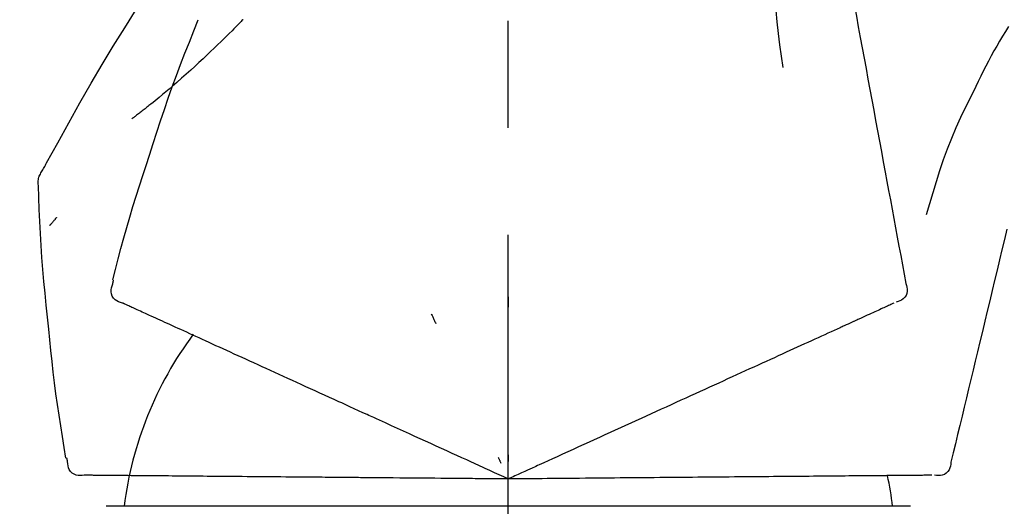
# Model space of a CAD drawing. Extents: x 28111 to 54267, y -21830 to -13430.
# Drawn here: x 32394 to 32452, y -19005 to -18977 of the extents above; entities that cross this region are included whole.
import ezdxf

# ---------------------------------------------------------------- set-up
doc = ezdxf.new("R2010")
doc.units = 0
doc.header["$LTSCALE"] = 50
doc.header["$MEASUREMENT"] = 0
doc.linetypes.add('CENTER2', pattern=[1.125, 0.75, -0.125, 0.125, -0.125])
doc.layers.get('0').update_dxf_attribs({"linetype": 'CONTINUOUS'})
doc.layers.add('150-機器', color=8, linetype='CONTINUOUS')
doc.layers.add('166-寸法B', color=11, linetype='CONTINUOUS')
doc.styles.add('KH001', font='txt')
doc.dimstyles.new('KH1xx030', dxfattribs={"dimscale": 30, "dimtxt": 2, "dimasz": 0.6, "dimexe": 0.3, "dimexo": 1.2, "dimgap": 0.5, "dimtad": 3, "dimdec": 1, "dimdsep": 46, "dimlunit": 6, "dimtxsty": 'KH001', "dimblk": 'DOT', "dimcen": 1, "dimdle": 1, "dimclrd": 256, "dimclre": 256, "dimclrt": 256, "dimadec": 0, "dimazin": 0, "dimtfac": 1, "dimtdec": 1, "dimtix": 1, "dimtmove": 2, "dimatfit": 3, "dimldrblk": 'CLOSEDBLANK', "dimfxl": 1, "dimtolj": 1, "dimtzin": 0, "dimlwd": -1, "dimlwe": -1, "dimarcsym": 0})

# ---------------------------------------------------------------- blocks, each defined once
blk = doc.blocks.new('_Dot')
at = {"color": 0, "linetype": 'ByBlock', "lineweight": -2}
blk.add_line((-0.5, 0), (-1, 0), dxfattribs=at)
at = {"color": 0, "linetype": 'ByBlock', "const_width": 0.5}
blk.add_lwpolyline([(-0.25, 0, 1), (0.25, 0, 1)], format="xyb", close=True, dxfattribs=at)
blk = doc.blocks.new('*D147')
at = {"layer": '166-寸法B', "transparency": 16777216}
for p, q in [((32352.718, -18851.293), (32352.718, -18828.372)), ((33002.718, -19108.885), (33002.718, -18828.372)), ((32984.718, -18837.372), (32370.718, -18837.372))]:
    blk.add_line(p, q, dxfattribs=at)
at = {"layer": '166-寸法B', "transparency": 16777216, "xscale": 18, "yscale": 18, "zscale": 18, "rotation": 180}
blk.add_blockref('_Dot', (32352.718, -18837.372), dxfattribs=at)
at = {"layer": '166-寸法B', "transparency": 16777216, "xscale": 18, "yscale": 18, "zscale": 18}
blk.add_blockref('_Dot', (33002.718, -18837.372), dxfattribs=at)
at = {"layer": '166-寸法B', "transparency": 16777216, "insert": (32677.718, -18792.372), "char_height": 60, "attachment_point": 5, "style": 'KH001'}
blk.add_mtext('\\A1;650', dxfattribs=at)
blk = doc.blocks.new('_ClosedBlank')
at = {"color": 0, "linetype": 'ByBlock', "lineweight": -2}
for p, q in [((-1, 0.1667), (0, 0)), ((-1, 0.1667), (-1, -0.1667)), ((0, 0), (-1, -0.1667))]:
    blk.add_line(p, q, dxfattribs=at)

msp = doc.modelspace()

# ---------------------------------------------------------------- linework, layer by layer
at = {"layer": '150-機器', "color": 161, "linetype": 'CENTER2'}
msp.add_line((32422.718, -19195.86), (32422.718, -18891.926), dxfattribs=at)
at = {"layer": '150-機器', "color": 13, "linetype": 'Continuous'}
for p, q in [((32422.718, -19005.455), (32399.226, -19005.455)), ((32446.21, -19005.455), (32422.718, -19005.455))]:
    msp.add_line(p, q, dxfattribs=at)
for points in [[(32441.129, -18966.529), (32441.203, -18966.926), (32441.276, -18967.324), (32441.35, -18967.721), (32441.424, -18968.119), (32441.497, -18968.516), (32441.571, -18968.914), (32441.645, -18969.311), (32441.718, -18969.709), (32441.906, -18970.723), (32442.094, -18971.737), (32442.282, -18972.752), (32442.47, -18973.766), (32442.585, -18974.383), (32442.699, -18975), (32442.813, -18975.617), (32442.928, -18976.234), (32443.042, -18976.851), (32443.156, -18977.468), (32443.271, -18978.085), (32443.385, -18978.702)], [(32438.345, -18971.834), (32438.312, -18972.502), (32438.283, -18973.171), (32438.264, -18973.839), (32438.259, -18974.508), (32438.271, -18975.178), (32438.301, -18975.848), (32438.346, -18976.517), (32438.406, -18977.184), (32438.478, -18977.849), (32438.56, -18978.513), (32438.648, -18979.176), (32438.739, -18979.839)], [(32395.464, -18985.941), (32395.501, -18985.875), (32395.537, -18985.809), (32395.573, -18985.743), (32395.61, -18985.677), (32395.646, -18985.611), (32395.683, -18985.545), (32395.72, -18985.479), (32395.756, -18985.413), (32396.403, -18984.245), (32397.048, -18983.076), (32397.699, -18981.91), (32398.361, -18980.75), (32399, -18979.664), (32399.652, -18978.587), (32400.318, -18977.517), (32400.995, -18976.455), (32401.683, -18975.4), (32402.378, -18974.351), (32403.08, -18973.306), (32403.784, -18972.263)], [(32407.217, -18977.053), (32407.164, -18977.107), (32407.112, -18977.16), (32407.059, -18977.214), (32407.007, -18977.267), (32406.901, -18977.375), (32406.795, -18977.484), (32406.689, -18977.591), (32406.583, -18977.699), (32406.424, -18977.857), (32406.264, -18978.015), (32406.103, -18978.172), (32405.942, -18978.328), (32405.74, -18978.524), (32405.538, -18978.719), (32405.335, -18978.913), (32405.132, -18979.107), (32404.894, -18979.331), (32404.655, -18979.554), (32404.415, -18979.775), (32404.173, -18979.995), (32403.906, -18980.235), (32403.638, -18980.473), (32403.368, -18980.71), (32403.096, -18980.944), (32402.906, -18981.105), (32402.715, -18981.266), (32402.524, -18981.425), (32402.331, -18981.583), (32402.211, -18981.681), (32402.091, -18981.779), (32401.97, -18981.877), (32401.849, -18981.974), (32401.791, -18982.02), (32401.734, -18982.066), (32401.677, -18982.112), (32401.619, -18982.157), (32401.563, -18982.202), (32401.507, -18982.246), (32401.451, -18982.291), (32401.394, -18982.335), (32401.339, -18982.378), (32401.284, -18982.421), (32401.228, -18982.464), (32401.173, -18982.507), (32401.119, -18982.549), (32401.065, -18982.591), (32401.01, -18982.633), (32400.956, -18982.674), (32400.92, -18982.701), (32400.885, -18982.728), (32400.849, -18982.754), (32400.814, -18982.781), (32400.796, -18982.795), (32400.778, -18982.808), (32400.761, -18982.821), (32400.743, -18982.835)], [(32401.764, -18984.953), (32401.977, -18984.286), (32402.192, -18983.62), (32402.41, -18982.955), (32402.632, -18982.291), (32402.86, -18981.629), (32403.095, -18980.97), (32403.336, -18980.313), (32403.583, -18979.658), (32403.835, -18979.005), (32404.093, -18978.355), (32404.353, -18977.706), (32404.615, -18977.057)], [(32407.217, -18977.053), (32407.231, -18977.038)], [(32451.925, -18977.448), (32451.75, -18977.731), (32451.576, -18978.015), (32451.404, -18978.3), (32451.235, -18978.587), (32451.071, -18978.877), (32450.91, -18979.169), (32450.754, -18979.463), (32450.602, -18979.76), (32450.453, -18980.058), (32450.307, -18980.357), (32450.163, -18980.658), (32450.02, -18980.959)], [(32443.385, -18978.702), (32443.497, -18979.306), (32443.609, -18979.909), (32443.721, -18980.513), (32443.833, -18981.116), (32443.944, -18981.72), (32444.056, -18982.324), (32444.168, -18982.927), (32444.28, -18983.531), (32444.392, -18984.134), (32444.504, -18984.738), (32444.616, -18985.342), (32444.728, -18985.945)], [(32450.02, -18980.959), (32449.718, -18981.556), (32449.42, -18982.155), (32449.13, -18982.758), (32448.853, -18983.367), (32448.592, -18983.984), (32448.347, -18984.607), (32448.116, -18985.237), (32447.899, -18985.871), (32447.695, -18986.508), (32447.499, -18987.148), (32447.31, -18987.79), (32447.124, -18988.432)], [(32399.616, -18992.239), (32399.774, -18991.625), (32399.934, -18991.012), (32400.097, -18990.4), (32400.263, -18989.789), (32400.435, -18989.179), (32400.611, -18988.571), (32400.793, -18987.964), (32400.98, -18987.359), (32401.172, -18986.756), (32401.367, -18986.154), (32401.565, -18985.553), (32401.764, -18984.953)], [(32395.278, -18986.729), (32395.272, -18986.66), (32395.267, -18986.592), (32395.265, -18986.523), (32395.267, -18986.454), (32395.275, -18986.384), (32395.288, -18986.315), (32395.307, -18986.247), (32395.331, -18986.182), (32395.36, -18986.119), (32395.393, -18986.059), (32395.428, -18985.999), (32395.464, -18985.941)], [(32444.728, -18985.945), (32444.828, -18986.487), (32444.928, -18987.029), (32445.029, -18987.57), (32445.129, -18988.112), (32445.229, -18988.653), (32445.33, -18989.195), (32445.43, -18989.737), (32445.531, -18990.278), (32445.631, -18990.82), (32445.731, -18991.362), (32445.832, -18991.903), (32445.932, -18992.445)], [(32395.886, -18995.11), (32395.809, -18994.414), (32395.734, -18993.718), (32395.663, -18993.022), (32395.596, -18992.325), (32395.536, -18991.628), (32395.482, -18990.93), (32395.434, -18990.232), (32395.393, -18989.533), (32395.359, -18988.835), (32395.329, -18988.136), (32395.303, -18987.437), (32395.278, -18986.737)], [(32396.338, -18988.6), (32396.328, -18988.611), (32396.319, -18988.622), (32396.31, -18988.633), (32396.3, -18988.644), (32396.283, -18988.664), (32396.266, -18988.684), (32396.249, -18988.705), (32396.232, -18988.725), (32396.208, -18988.753), (32396.185, -18988.78), (32396.161, -18988.808), (32396.138, -18988.835), (32396.119, -18988.857), (32396.1, -18988.88), (32396.081, -18988.902), (32396.062, -18988.924), (32396.047, -18988.941), (32396.032, -18988.958), (32396.017, -18988.975), (32396.002, -18988.992), (32395.992, -18989.004), (32395.981, -18989.016), (32395.97, -18989.028), (32395.959, -18989.04), (32395.953, -18989.045), (32395.947, -18989.051), (32395.941, -18989.057), (32395.935, -18989.062), (32395.933, -18989.064), (32395.93, -18989.066), (32395.928, -18989.069), (32395.926, -18989.071)], [(32451.831, -18989.283), (32451.687, -18989.88), (32451.544, -18990.477), (32451.401, -18991.074), (32451.257, -18991.671), (32451.114, -18992.268), (32450.971, -18992.864), (32450.828, -18993.461), (32450.684, -18994.058), (32450.541, -18994.655), (32450.398, -18995.252), (32450.254, -18995.849), (32450.111, -18996.446)], [(32400.184, -18993.59), (32400.069, -18993.554), (32399.957, -18993.513), (32399.852, -18993.461), (32399.756, -18993.395), (32399.665, -18993.299), (32399.593, -18993.185), (32399.544, -18993.059), (32399.521, -18992.929), (32399.524, -18992.812), (32399.546, -18992.697), (32399.579, -18992.583), (32399.619, -18992.469)], [(32399.619, -18992.469), (32399.623, -18992.451), (32399.626, -18992.433), (32399.63, -18992.415), (32399.634, -18992.397), (32399.638, -18992.379), (32399.642, -18992.361), (32399.646, -18992.343), (32399.649, -18992.325), (32399.653, -18992.307), (32399.657, -18992.289), (32399.661, -18992.271), (32399.665, -18992.253)], [(32445.932, -18992.445), (32445.968, -18992.557), (32445.997, -18992.67), (32446.015, -18992.783), (32446.016, -18992.897), (32445.991, -18993.024), (32445.942, -18993.146), (32445.871, -18993.256), (32445.781, -18993.349), (32445.687, -18993.414), (32445.584, -18993.464), (32445.475, -18993.504), (32445.362, -18993.54)], [(32400.497, -18993.732), (32400.456, -18993.714), (32400.415, -18993.695), (32400.375, -18993.677), (32400.334, -18993.658), (32400.318, -18993.651), (32400.302, -18993.644), (32400.286, -18993.636), (32400.27, -18993.629), (32400.26, -18993.624), (32400.25, -18993.62), (32400.24, -18993.615), (32400.23, -18993.611), (32400.229, -18993.61), (32400.228, -18993.61), (32400.226, -18993.609), (32400.225, -18993.609), (32400.224, -18993.608), (32400.223, -18993.608), (32400.222, -18993.607), (32400.221, -18993.607), (32400.22, -18993.606), (32400.219, -18993.606), (32400.218, -18993.605), (32400.217, -18993.605), (32400.216, -18993.604), (32400.215, -18993.604), (32400.214, -18993.603), (32400.213, -18993.603), (32400.211, -18993.602), (32400.209, -18993.601), (32400.207, -18993.6), (32400.204, -18993.599), (32400.203, -18993.599), (32400.202, -18993.598), (32400.201, -18993.598), (32400.2, -18993.597), (32400.199, -18993.597), (32400.198, -18993.596), (32400.197, -18993.596), (32400.196, -18993.595), (32400.195, -18993.595), (32400.194, -18993.594), (32400.193, -18993.594), (32400.192, -18993.593), (32400.191, -18993.593), (32400.19, -18993.592), (32400.189, -18993.592), (32400.188, -18993.591), (32400.187, -18993.591), (32400.186, -18993.591), (32400.185, -18993.59), (32400.184, -18993.59)], [(32400.739, -18993.843), (32400.679, -18993.815), (32400.618, -18993.788), (32400.557, -18993.76), (32400.497, -18993.732)], [(32422.714, -18993.221), (32422.714, -18993.272), (32422.714, -18993.323), (32422.714, -18993.374), (32422.714, -18993.426), (32422.714, -18993.477), (32422.714, -18993.528), (32422.714, -18993.579), (32422.714, -18993.63), (32422.714, -18993.682), (32422.714, -18993.733), (32422.714, -18993.784), (32422.714, -18993.835)], [(32445.048, -18993.683), (32444.987, -18993.711), (32444.927, -18993.738), (32444.866, -18993.766), (32444.805, -18993.794)], [(32445.222, -18993.604), (32445.179, -18993.623), (32445.135, -18993.643), (32445.092, -18993.663), (32445.048, -18993.683)], [(32401.05, -18993.984), (32400.972, -18993.949), (32400.895, -18993.914), (32400.817, -18993.878), (32400.739, -18993.843)], [(32401.428, -18994.157), (32401.333, -18994.114), (32401.239, -18994.07), (32401.144, -18994.027), (32401.05, -18993.984)], [(32401.872, -18994.359), (32401.761, -18994.308), (32401.65, -18994.258), (32401.539, -18994.207), (32401.428, -18994.157)], [(32418.219, -18994.219), (32418.24, -18994.266), (32418.262, -18994.312), (32418.284, -18994.358), (32418.305, -18994.405), (32418.327, -18994.451), (32418.349, -18994.498), (32418.37, -18994.544), (32418.392, -18994.59), (32418.414, -18994.637), (32418.435, -18994.683), (32418.457, -18994.73), (32418.478, -18994.776)], [(32443.68, -18994.306), (32443.559, -18994.362), (32443.437, -18994.417), (32443.316, -18994.472), (32443.194, -18994.528), (32443.131, -18994.557), (32443.067, -18994.586), (32443.003, -18994.615), (32442.94, -18994.644), (32442.903, -18994.66), (32442.867, -18994.677), (32442.831, -18994.693), (32442.795, -18994.71), (32442.68, -18994.762), (32442.564, -18994.815), (32442.449, -18994.867), (32442.334, -18994.92), (32442.273, -18994.948), (32442.212, -18994.976), (32442.151, -18995.003), (32442.09, -18995.031)], [(32444.12, -18994.106), (32444.01, -18994.156), (32443.9, -18994.206), (32443.79, -18994.256), (32443.68, -18994.306)], [(32444.496, -18993.935), (32444.402, -18993.978), (32444.308, -18994.02), (32444.214, -18994.063), (32444.12, -18994.106)], [(32444.805, -18993.794), (32444.728, -18993.829), (32444.65, -18993.864), (32444.573, -18993.899), (32444.496, -18993.935)], [(32402.381, -18994.591), (32402.254, -18994.533), (32402.127, -18994.475), (32401.999, -18994.417), (32401.872, -18994.359)], [(32402.954, -18994.852), (32402.811, -18994.787), (32402.668, -18994.722), (32402.525, -18994.656), (32402.381, -18994.591)], [(32403.59, -18995.142), (32403.431, -18995.07), (32403.272, -18994.997), (32403.113, -18994.925), (32402.954, -18994.852)], [(32396.886, -19002.64), (32396.782, -19002.015), (32396.679, -19001.39), (32396.578, -19000.764), (32396.482, -19000.138), (32396.39, -18999.512), (32396.304, -18998.884), (32396.223, -18998.256), (32396.148, -18997.627), (32396.078, -18996.998), (32396.012, -18996.369), (32395.948, -18995.74), (32395.886, -18995.11)], [(32404.286, -18995.459), (32404.112, -18995.38), (32403.938, -18995.3), (32403.764, -18995.221), (32403.59, -18995.142)], [(32405.039, -18995.803), (32404.851, -18995.717), (32404.662, -18995.631), (32404.474, -18995.545), (32404.286, -18995.459)], [(32441.385, -18995.352), (32441.194, -18995.439), (32441.004, -18995.526), (32440.814, -18995.613), (32440.623, -18995.699)], [(32442.09, -18995.031), (32441.914, -18995.111), (32441.737, -18995.192), (32441.561, -18995.272), (32441.385, -18995.352)], [(32405.849, -18996.171), (32405.647, -18996.079), (32405.444, -18995.987), (32405.242, -18995.895), (32405.039, -18995.803)], [(32440.623, -18995.699), (32440.419, -18995.792), (32440.215, -18995.885), (32440.011, -18995.978), (32439.808, -18996.071)], [(32406.711, -18996.565), (32406.496, -18996.466), (32406.28, -18996.368), (32406.065, -18996.27), (32405.849, -18996.171)], [(32407.624, -18996.98), (32407.396, -18996.876), (32407.168, -18996.772), (32406.94, -18996.668), (32406.711, -18996.565)], [(32438.94, -18996.467), (32438.711, -18996.571), (32438.481, -18996.676), (32438.252, -18996.78), (32438.023, -18996.885)], [(32439.808, -18996.071), (32439.591, -18996.17), (32439.374, -18996.269), (32439.157, -18996.368), (32438.94, -18996.467)], [(32450.111, -18996.446), (32449.982, -18996.982), (32449.854, -18997.517), (32449.725, -18998.053), (32449.597, -18998.589), (32449.468, -18999.124), (32449.339, -18999.66), (32449.211, -19000.196), (32449.082, -19000.731), (32448.954, -19001.267), (32448.825, -19001.802), (32448.696, -19002.338), (32448.568, -19002.874)], [(32408.584, -18997.418), (32408.344, -18997.308), (32408.104, -18997.199), (32407.864, -18997.09), (32407.624, -18996.98)], [(32438.023, -18996.885), (32437.782, -18996.994), (32437.541, -18997.104), (32437.3, -18997.214), (32437.059, -18997.324)], [(32409.587, -18997.875), (32409.336, -18997.761), (32409.085, -18997.646), (32408.834, -18997.532), (32408.584, -18997.418)], [(32437.059, -18997.324), (32436.807, -18997.439), (32436.555, -18997.554), (32436.303, -18997.668), (32436.051, -18997.783)], [(32410.631, -18998.351), (32410.37, -18998.232), (32410.109, -18998.113), (32409.848, -18997.994), (32409.587, -18997.875)], [(32435.002, -18998.261), (32434.73, -18998.385), (32434.459, -18998.509), (32434.187, -18998.633), (32433.916, -18998.756)], [(32436.051, -18997.783), (32435.788, -18997.903), (32435.526, -18998.022), (32435.264, -18998.142), (32435.002, -18998.261)], [(32411.712, -18998.843), (32411.441, -18998.72), (32411.171, -18998.597), (32410.901, -18998.474), (32410.631, -18998.351)], [(32412.826, -18999.351), (32412.548, -18999.224), (32412.269, -18999.097), (32411.99, -18998.97), (32411.712, -18998.843)], [(32433.916, -18998.756), (32433.636, -18998.884), (32433.355, -18999.012), (32433.075, -18999.139), (32432.795, -18999.267)], [(32416.957, -19001.234), (32416.603, -19001.072), (32416.249, -19000.911), (32415.894, -19000.749), (32415.54, -19000.588), (32415.37, -19000.51), (32415.199, -19000.433), (32415.029, -19000.355), (32414.858, -19000.277), (32414.764, -19000.234), (32414.67, -19000.192), (32414.576, -19000.149), (32414.482, -19000.106), (32414.229, -18999.99), (32413.975, -18999.875), (32413.721, -18999.759), (32413.467, -18999.643), (32413.307, -18999.57), (32413.147, -18999.497), (32412.987, -18999.424), (32412.826, -18999.351)], [(32432.795, -18999.267), (32432.508, -18999.398), (32432.22, -18999.529), (32431.933, -18999.66), (32431.645, -18999.791)], [(32431.645, -18999.791), (32431.351, -18999.925), (32431.057, -19000.059), (32430.762, -19000.193), (32430.468, -19000.327)], [(32430.468, -19000.327), (32430.168, -19000.464), (32429.868, -19000.601), (32429.568, -19000.738), (32429.268, -19000.874)], [(32429.268, -19000.874), (32428.963, -19001.013), (32428.659, -19001.152), (32428.354, -19001.291), (32428.049, -19001.43)], [(32418.187, -19001.794), (32417.879, -19001.654), (32417.572, -19001.514), (32417.265, -19001.374), (32416.957, -19001.234)], [(32419.438, -19002.364), (32419.125, -19002.222), (32418.812, -19002.079), (32418.499, -19001.937), (32418.187, -19001.794)], [(32428.049, -19001.43), (32427.74, -19001.57), (32427.432, -19001.711), (32427.123, -19001.852), (32426.814, -19001.992)], [(32422.718, -19003.859), (32422.45, -19003.737), (32422.182, -19003.615), (32421.914, -19003.493), (32421.646, -19003.371), (32421.503, -19003.306), (32421.361, -19003.241), (32421.218, -19003.175), (32421.075, -19003.11), (32420.948, -19003.053), (32420.822, -19002.995), (32420.695, -19002.937), (32420.568, -19002.879), (32420.286, -19002.751), (32420.003, -19002.622), (32419.721, -19002.493), (32419.438, -19002.364)], [(32426.814, -19001.992), (32426.503, -19002.134), (32426.191, -19002.277), (32425.879, -19002.419), (32425.568, -19002.561)], [(32396.983, -19002.849), (32396.979, -19002.831), (32396.975, -19002.813), (32396.972, -19002.795), (32396.968, -19002.777), (32396.964, -19002.759), (32396.96, -19002.741), (32396.956, -19002.723), (32396.952, -19002.705), (32396.949, -19002.687), (32396.945, -19002.669), (32396.941, -19002.651), (32396.937, -19002.633)], [(32397.955, -19003.643), (32397.835, -19003.657), (32397.716, -19003.665), (32397.599, -19003.661), (32397.485, -19003.639), (32397.363, -19003.589), (32397.25, -19003.513), (32397.155, -19003.419), (32397.081, -19003.309), (32397.036, -19003.201), (32397.009, -19003.087), (32396.993, -19002.969), (32396.983, -19002.849)], [(32422.125, -19002.589), (32422.139, -19002.617), (32422.152, -19002.645), (32422.165, -19002.674), (32422.178, -19002.702), (32422.192, -19002.73), (32422.205, -19002.759), (32422.218, -19002.787), (32422.231, -19002.815), (32422.245, -19002.844), (32422.258, -19002.872), (32422.271, -19002.9), (32422.284, -19002.929)], [(32422.718, -19002.457), (32422.718, -19002.488), (32422.718, -19002.52), (32422.718, -19002.551), (32422.718, -19002.582), (32422.718, -19002.614), (32422.718, -19002.645), (32422.718, -19002.676), (32422.718, -19002.707), (32422.718, -19002.739), (32422.718, -19002.77), (32422.718, -19002.801), (32422.718, -19002.833)], [(32425.568, -19002.561), (32425.306, -19002.68), (32425.045, -19002.799), (32424.783, -19002.918), (32424.522, -19003.037), (32424.428, -19003.08), (32424.333, -19003.123), (32424.239, -19003.166), (32424.145, -19003.209), (32424.077, -19003.24), (32424.009, -19003.271), (32423.941, -19003.302), (32423.872, -19003.333), (32423.681, -19003.42), (32423.49, -19003.508), (32423.299, -19003.595), (32423.107, -19003.682), (32423.01, -19003.726), (32422.913, -19003.771), (32422.816, -19003.815), (32422.718, -19003.859)], [(32448.568, -19002.874), (32448.555, -19002.991), (32448.536, -19003.106), (32448.506, -19003.217), (32448.46, -19003.321), (32448.386, -19003.427), (32448.292, -19003.518), (32448.182, -19003.59), (32448.062, -19003.638), (32447.95, -19003.659), (32447.835, -19003.663), (32447.719, -19003.655), (32447.602, -19003.642)], [(32398.299, -19003.646), (32398.254, -19003.646), (32398.21, -19003.645), (32398.165, -19003.645), (32398.12, -19003.645), (32398.103, -19003.644), (32398.085, -19003.644), (32398.067, -19003.644), (32398.049, -19003.644), (32398.038, -19003.644), (32398.027, -19003.644), (32398.016, -19003.644), (32398.006, -19003.644), (32398.004, -19003.644), (32398.003, -19003.644), (32398.002, -19003.644), (32398.001, -19003.644), (32397.999, -19003.644), (32397.998, -19003.644), (32397.997, -19003.644), (32397.996, -19003.644), (32397.995, -19003.644), (32397.994, -19003.643), (32397.993, -19003.643), (32397.991, -19003.643), (32397.99, -19003.643), (32397.989, -19003.643), (32397.988, -19003.643), (32397.987, -19003.643), (32397.985, -19003.643), (32397.982, -19003.643), (32397.98, -19003.643), (32397.978, -19003.643), (32397.977, -19003.643), (32397.975, -19003.643), (32397.974, -19003.643), (32397.973, -19003.643), (32397.972, -19003.643), (32397.971, -19003.643), (32397.97, -19003.643), (32397.968, -19003.643), (32397.967, -19003.643), (32397.966, -19003.643), (32397.965, -19003.643), (32397.964, -19003.643), (32397.963, -19003.643), (32397.962, -19003.643), (32397.96, -19003.643), (32397.959, -19003.643), (32397.958, -19003.643), (32397.957, -19003.643), (32397.956, -19003.643), (32397.955, -19003.643)], [(32398.565, -19003.648), (32398.499, -19003.648), (32398.432, -19003.647), (32398.366, -19003.647), (32398.299, -19003.646)], [(32398.907, -19003.651), (32398.821, -19003.651), (32398.736, -19003.65), (32398.651, -19003.649), (32398.565, -19003.648)], [(32399.322, -19003.655), (32399.218, -19003.654), (32399.114, -19003.653), (32399.011, -19003.652), (32398.907, -19003.651)], [(32399.81, -19003.659), (32399.688, -19003.658), (32399.566, -19003.657), (32399.444, -19003.656), (32399.322, -19003.655)], [(32400.37, -19003.664), (32400.23, -19003.663), (32400.09, -19003.662), (32399.95, -19003.661), (32399.81, -19003.659)], [(32401, -19003.67), (32400.842, -19003.668), (32400.685, -19003.667), (32400.527, -19003.666), (32400.37, -19003.664)], [(32401.698, -19003.676), (32401.523, -19003.674), (32401.349, -19003.673), (32401.174, -19003.671), (32401, -19003.67)], [(32402.462, -19003.682), (32402.271, -19003.681), (32402.08, -19003.679), (32401.889, -19003.677), (32401.698, -19003.676)], [(32403.291, -19003.69), (32403.084, -19003.688), (32402.877, -19003.686), (32402.67, -19003.684), (32402.462, -19003.682)], [(32404.18, -19003.697), (32403.958, -19003.696), (32403.736, -19003.694), (32403.513, -19003.692), (32403.291, -19003.69)], [(32405.128, -19003.706), (32404.891, -19003.704), (32404.654, -19003.702), (32404.417, -19003.7), (32404.18, -19003.697)], [(32406.131, -19003.714), (32405.88, -19003.712), (32405.63, -19003.71), (32405.379, -19003.708), (32405.128, -19003.706)], [(32407.186, -19003.724), (32406.922, -19003.721), (32406.658, -19003.719), (32406.395, -19003.717), (32406.131, -19003.714)], [(32408.288, -19003.733), (32408.012, -19003.731), (32407.737, -19003.728), (32407.461, -19003.726), (32407.186, -19003.724)], [(32409.435, -19003.743), (32409.148, -19003.741), (32408.862, -19003.738), (32408.575, -19003.736), (32408.288, -19003.733)], [(32410.623, -19003.754), (32410.326, -19003.751), (32410.029, -19003.748), (32409.732, -19003.746), (32409.435, -19003.743)], [(32411.848, -19003.764), (32411.542, -19003.762), (32411.236, -19003.759), (32410.929, -19003.756), (32410.623, -19003.754)], [(32416.387, -19003.804), (32415.998, -19003.801), (32415.609, -19003.797), (32415.22, -19003.794), (32414.83, -19003.79), (32414.643, -19003.789), (32414.456, -19003.787), (32414.268, -19003.785), (32414.081, -19003.784), (32413.978, -19003.783), (32413.874, -19003.782), (32413.771, -19003.781), (32413.668, -19003.78), (32413.389, -19003.778), (32413.11, -19003.775), (32412.831, -19003.773), (32412.552, -19003.77), (32412.376, -19003.769), (32412.2, -19003.767), (32412.024, -19003.766), (32411.848, -19003.764)], [(32417.738, -19003.816), (32417.401, -19003.813), (32417.063, -19003.81), (32416.725, -19003.807), (32416.387, -19003.804)], [(32419.114, -19003.828), (32418.77, -19003.825), (32418.426, -19003.822), (32418.082, -19003.819), (32417.738, -19003.816)], [(32422.718, -19003.859), (32422.424, -19003.857), (32422.129, -19003.854), (32421.835, -19003.852), (32421.54, -19003.849), (32421.383, -19003.848), (32421.226, -19003.846), (32421.069, -19003.845), (32420.912, -19003.843), (32420.773, -19003.842), (32420.634, -19003.841), (32420.495, -19003.84), (32420.356, -19003.839), (32420.045, -19003.836), (32419.735, -19003.833), (32419.424, -19003.83), (32419.114, -19003.828)], [(32425.85, -19003.832), (32425.562, -19003.834), (32425.275, -19003.837), (32424.988, -19003.839), (32424.7, -19003.842), (32424.597, -19003.843), (32424.493, -19003.844), (32424.39, -19003.845), (32424.286, -19003.846), (32424.211, -19003.846), (32424.136, -19003.847), (32424.061, -19003.847), (32423.986, -19003.848), (32423.776, -19003.85), (32423.566, -19003.852), (32423.356, -19003.854), (32423.146, -19003.855), (32423.039, -19003.856), (32422.932, -19003.857), (32422.825, -19003.858), (32422.718, -19003.859)], [(32427.22, -19003.82), (32426.877, -19003.823), (32426.535, -19003.826), (32426.192, -19003.829), (32425.85, -19003.832)], [(32428.576, -19003.808), (32428.237, -19003.811), (32427.898, -19003.814), (32427.559, -19003.817), (32427.22, -19003.82)], [(32429.916, -19003.796), (32429.581, -19003.799), (32429.246, -19003.802), (32428.911, -19003.805), (32428.576, -19003.808)], [(32431.235, -19003.785), (32430.905, -19003.788), (32430.575, -19003.791), (32430.246, -19003.794), (32429.916, -19003.796)], [(32432.528, -19003.774), (32432.205, -19003.776), (32431.881, -19003.779), (32431.558, -19003.782), (32431.235, -19003.785)], [(32433.792, -19003.763), (32433.476, -19003.765), (32433.16, -19003.768), (32432.844, -19003.771), (32432.528, -19003.774)], [(32435.023, -19003.752), (32434.715, -19003.755), (32434.408, -19003.757), (32434.1, -19003.76), (32433.792, -19003.763)], [(32436.217, -19003.741), (32435.918, -19003.744), (32435.62, -19003.747), (32435.321, -19003.749), (32435.023, -19003.752)], [(32437.369, -19003.731), (32437.081, -19003.734), (32436.793, -19003.736), (32436.505, -19003.739), (32436.217, -19003.741)], [(32438.477, -19003.722), (32438.2, -19003.724), (32437.923, -19003.727), (32437.646, -19003.729), (32437.369, -19003.731)], [(32439.536, -19003.712), (32439.271, -19003.715), (32439.007, -19003.717), (32438.742, -19003.719), (32438.477, -19003.722)], [(32440.544, -19003.704), (32440.292, -19003.706), (32440.04, -19003.708), (32439.788, -19003.71), (32439.536, -19003.712)], [(32441.498, -19003.695), (32441.259, -19003.697), (32441.021, -19003.699), (32440.783, -19003.702), (32440.544, -19003.704)], [(32442.394, -19003.688), (32442.17, -19003.689), (32441.946, -19003.691), (32441.722, -19003.693), (32441.498, -19003.695)], [(32443.231, -19003.68), (32443.022, -19003.682), (32442.812, -19003.684), (32442.603, -19003.686), (32442.394, -19003.688)], [(32444.006, -19003.673), (32443.812, -19003.675), (32443.618, -19003.677), (32443.425, -19003.679), (32443.231, -19003.68)], [(32445.754, -19003.658), (32445.62, -19003.659), (32445.487, -19003.661), (32445.353, -19003.662), (32445.219, -19003.663), (32445.149, -19003.663), (32445.079, -19003.664), (32445.009, -19003.665), (32444.94, -19003.665), (32444.9, -19003.666), (32444.86, -19003.666), (32444.82, -19003.666), (32444.781, -19003.667), (32444.654, -19003.668), (32444.527, -19003.669), (32444.4, -19003.67), (32444.274, -19003.671), (32444.207, -19003.672), (32444.14, -19003.672), (32444.073, -19003.673), (32444.006, -19003.673)], [(32446.237, -19003.654), (32446.116, -19003.655), (32445.995, -19003.656), (32445.875, -19003.657), (32445.754, -19003.658)], [(32446.649, -19003.65), (32446.546, -19003.651), (32446.443, -19003.652), (32446.34, -19003.653), (32446.237, -19003.654)], [(32446.99, -19003.647), (32446.905, -19003.648), (32446.82, -19003.649), (32446.735, -19003.65), (32446.649, -19003.65)], [(32447.257, -19003.645), (32447.19, -19003.646), (32447.123, -19003.646), (32447.057, -19003.647), (32446.99, -19003.647)], [(32447.448, -19003.643), (32447.4, -19003.644), (32447.352, -19003.644), (32447.304, -19003.645), (32447.257, -19003.645)]]:
    msp.add_lwpolyline(points, dxfattribs=at)
for centre, radius, start, end in [((32421.463, -19008.145), 21.355, 143.40718, 172.76239), ((32425.357, -19007.862), 19.947, 6.93046, 12.14292)]:
    msp.add_arc(centre, radius, start, end, dxfattribs=at)

# ---------------------------------------------------------------- dimensions: what is measured, and where the dimension line sits
at = {"layer": '166-寸法B'}
dim = msp.add_linear_dim(base=(32352.718, -18837.372), p1=(33002.718, -19144.885), p2=(32352.718, -18887.293), angle=180, dimstyle='KH1xx030', dxfattribs=at)
dim.commit()
dim.dimension.update_dxf_attribs({"geometry": '*D147', "text_midpoint": (32677.718, -18792.372)})

doc.saveas('drawing.dxf')
